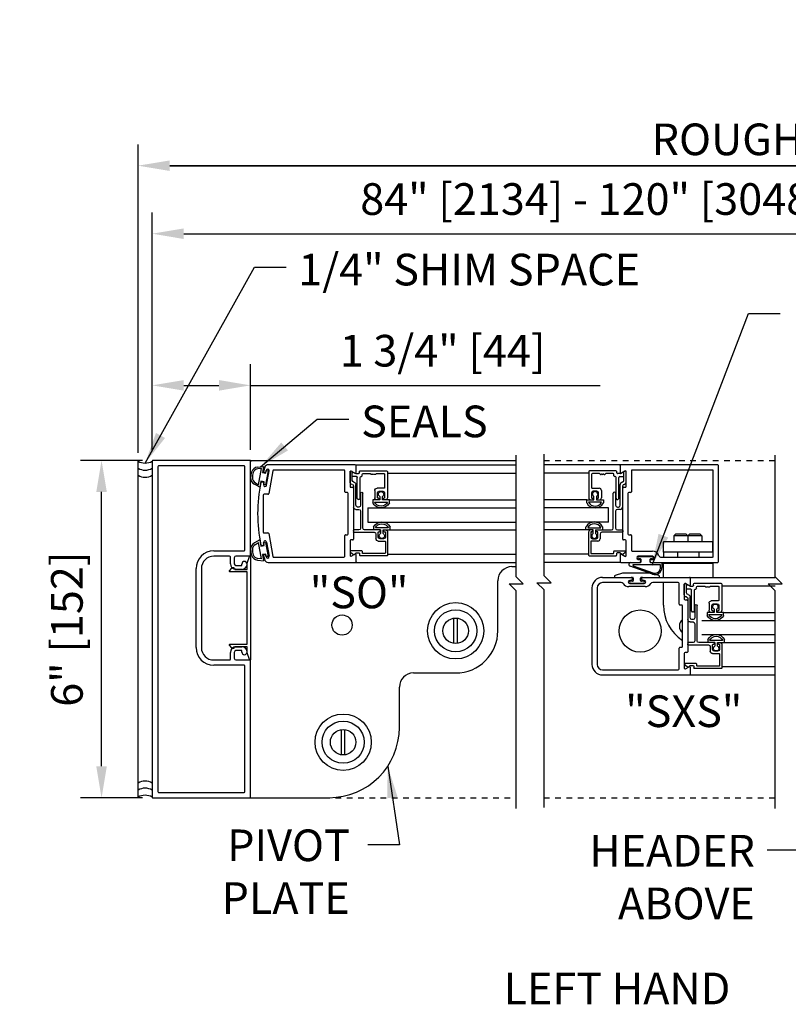
# Model space of a CAD drawing. Extents: x 825 to 1936, y 1641 to 2084.
# Drawn here: x 1067 to 1081, y 1771 to 1789 of the extents above; entities that cross this region are included whole.
import ezdxf

# ---------------------------------------------------------------- set-up
doc = ezdxf.new("R2010")
doc.units = 0
doc.header["$LTSCALE"] = 0.75
doc.header["$MEASUREMENT"] = 0
doc.header["$PDMODE"] = 2
doc.header["$PDSIZE"] = -2
doc.linetypes.add('HIDDEN2', pattern=[0.1875, 0.125, -0.0625])
doc.layers.get('0').update_dxf_attribs({"linetype": 'CONTINUOUS'})
doc.layers.get('DEFPOINTS').update_dxf_attribs({"linetype": 'CONTINUOUS'})
for name, color, linetype in [('G-DETL-DIMS', 31, 'CONTINUOUS'), ('G-DETL-FINE', 32, 'CONTINUOUS'), ('G-DETL-HIDN', 32, 'HIDDEN2'), ('G-DETL-TEXT', 31, 'CONTINUOUS'), ('G-DETL-TITL', 30, 'CONTINUOUS')]:
    doc.layers.add(name, color=color, linetype=linetype)
doc.styles.get("Standard").update_dxf_attribs({"font": 'romans.shx'})
doc.dimstyles.new('DIM6', dxfattribs={"dimscale": 6, "dimtxt": 0.09375, "dimasz": 0.09375, "dimexe": 0.0625, "dimexo": 0.03125, "dimgap": 0.03125, "dimtad": 1, "dimdec": 3, "dimzin": 4, "dimdsep": 46, "dimlunit": 5, "dimtxsty": 'Standard', "dimcen": -0.0625, "dimadec": 0, "dimazin": 0, "dimtfac": 1, "dimtdec": 3, "dimtofl": 0, "dimtmove": 0, "dimatfit": 3, "dimfxl": 0.06, "dimfrac": 2, "dimtolj": 1, "dimtzin": 4, "dimarcsym": 0})
doc.dimstyles.new('DIM6$7', dxfattribs={"dimscale": 6, "dimtxt": 0.09375, "dimasz": 0.09375, "dimexe": 0.0625, "dimexo": 0.03125, "dimgap": 0.03125, "dimtad": 0, "dimdec": 3, "dimzin": 4, "dimdsep": 46, "dimlunit": 5, "dimtxsty": 'Standard', "dimcen": -0.0625, "dimadec": 0, "dimazin": 0, "dimtfac": 1, "dimtdec": 3, "dimtofl": 0, "dimtmove": 0, "dimatfit": 3, "dimfxl": 0.06, "dimfrac": 2, "dimtolj": 1, "dimtzin": 4, "dimarcsym": 0})

# ---------------------------------------------------------------- blocks, each defined once
blk = doc.blocks.new('GLSTOP-HS')
for p, q in [((-0.568, -0.121), (-0.568, -0.584)), ((-0.083, -0.106), (-0.553, -0.106)), ((-0.517, -0.172), (-0.517, -0.402)), ((-0.374, -0.157), (-0.502, -0.157)), ((-0.134, -0.157), (-0.262, -0.157)), ((-0.119, -0.193), (-0.119, -0.172)), ((-0.068, -0.142), (-0.068, -0.121)), ((-0.01, -0.157), (-0.053, -0.157)), ((0.033, -0.135), (-0.003, -0.155)), ((0.057, -0.276), (0.057, -0.127)), ((0.062, -0.118), (0.075, -0.11)), ((0.098, -0.307), (0.098, -0.123)), ((-0.097, -0.208), (-0.104, -0.208)), ((-0.082, -0.593), (-0.082, -0.223)), ((-0.031, -0.593), (-0.031, -0.223)), ((-0.016, -0.208), (0.042, -0.208)), ((-0.006, -0.72), (-0.006, -0.348)), ((-0.517, -0.5), (-0.517, -0.579)), ((-0.502, -0.417), (-0.382, -0.417)), ((-0.423, -0.469), (-0.486, -0.469)), ((-0.392, -0.579), (-0.392, -0.5)), ((-0.341, -0.458), (-0.341, -0.584)), ((-0.13, -1.127), (-0.13, -0.505)), ((-0.089, -0.505), (-0.089, -0.72)), ((0.035, -0.378), (0.035, -0.751)), ((-0.601, -0.625), (-0.477, -0.625)), ((-0.601, -0.678), (-0.601, -0.625)), ((-0.339, -0.662), (-0.569, -0.662)), ((-0.477, -0.625), (-0.477, -0.562)), ((-0.431, -0.562), (-0.431, -0.625)), ((-0.431, -0.625), (-0.307, -0.625)), ((-0.307, -0.625), (-0.307, -0.678)), ((-0.078, -0.603), (-0.064, -0.617)), ((-0.049, -0.617), (-0.035, -0.603)), ((-0.089, -0.823), (-0.089, -1.127)), ((-0.058, -0.751), (-0.037, -0.751)), ((-0.006, -0.792), (-0.058, -0.792)), ((-0.616, -1.158), (-0.616, -1.105)), ((-0.491, -1.158), (-0.616, -1.158)), ((-0.583, -1.121), (-0.353, -1.121)), ((-0.571, -1.199), (-0.571, -1.607)), ((-0.53, -1.199), (-0.53, -1.283)), ((-0.509, -1.189), (-0.52, -1.189)), ((-0.499, -1.168), (-0.499, -1.179)), ((-0.491, -1.221), (-0.491, -1.158)), ((-0.445, -1.158), (-0.161, -1.158)), ((-0.445, -1.158), (-0.445, -1.221)), ((-0.436, -1.179), (-0.436, -1.168)), ((-0.415, -1.189), (-0.426, -1.189)), ((-0.405, -1.283), (-0.405, -1.199)), ((0.027, -1.199), (-0.333, -1.199)), ((-0.321, -1.105), (-0.321, -1.158)), ((-0.058, -1.158), (0.027, -1.158)), ((0.037, -1.168), (0.037, -1.189)), ((-0.53, -1.365), (-0.53, -1.566)), ((-0.405, -1.355), (-0.52, -1.355)), ((-0.499, -1.314), (-0.436, -1.314)), ((-0.364, -1.23), (-0.364, -1.314)), ((-0.122, -1.566), (-0.122, -1.541)), ((-0.112, -1.531), (0.083, -1.531)), ((-0.014, -1.566), (-0.061, -1.566)), ((0.025, -1.595), (-0.008, -1.568)), ((0.083, -1.557), (0.037, -1.595)), ((-0.561, -1.617), (-0.081, -1.617)), ((-0.52, -1.576), (-0.132, -1.576)), ((-0.071, -1.576), (-0.071, -1.607))]:
    blk.add_line(p, q)
for centre, radius, start, end in [((-0.553, -0.121), 0.015, 90, 180), ((-0.502, -0.172), 0.015, 90, 180), ((-0.374, -0.172), 0.015, 30, 90), ((-0.348, -0.157), 0.015, 210, 306.8699), ((-0.333, -0.177), 0.01, 53.1301, 126.8699), ((-0.318, -0.157), 0.015, 233.1301, 306.8699), ((-0.303, -0.177), 0.01, 53.1301, 126.8699), ((-0.288, -0.157), 0.015, 233.1301, 330), ((-0.262, -0.172), 0.015, 90, 150), ((-0.134, -0.172), 0.015, 0, 90), ((-0.083, -0.121), 0.015, 0, 90), ((-0.053, -0.142), 0.015, 180, 270), ((-0.01, -0.142), 0.015, 270, 300), ((0.041, -0.149), 0.016, 0, 120), ((0.067, -0.127), 0.01, 120, 180), ((0.083, -0.123), 0.015, 0, 120), ((-0.104, -0.193), 0.015, 180, 270), ((-0.097, -0.223), 0.015, 0, 90), ((-0.016, -0.223), 0.015, 90, 180), ((0.035, -0.348), 0.041, 97.1808, 180), ((0.026, -0.276), 0.031, 277.1808, 0), ((0.066, -0.378), 0.031, 97.1808, 180), ((0.042, -0.193), 0.015, 270, 0), ((0.057, -0.307), 0.041, 277.1808, 0), ((-0.502, -0.402), 0.015, 180, 270), ((-0.486, -0.5), 0.031, 90, 180), ((-0.454, -0.522), 0.0465, 299.6449, 240.3551), ((-0.423, -0.5), 0.031, 0, 90), ((-0.382, -0.458), 0.041, 0, 90), ((-0.11, -0.505), 0.0205, 0, 180), ((-0.454, -0.599), 0.167, 207.9377, 332.0623), ((-0.454, -0.608), 0.128, 205.2281, 334.7719), ((-0.527, -0.584), 0.041, 180, 270), ((-0.502, -0.579), 0.015, 180, 271.8476), ((-0.501, -0.61), 0.015, 270, 91.8476), ((-0.408, -0.61), 0.015, 88.1524, 270), ((-0.407, -0.579), 0.015, 268.1524, 0), ((-0.382, -0.584), 0.041, 270, 0), ((-0.067, -0.593), 0.015, 180, 225), ((-0.057, -0.61), 0.01, 225, 315), ((-0.046, -0.593), 0.015, 315, 0), ((-0.058, -0.72), 0.031, 180, 270), ((-0.058, -0.823), 0.031, 90, 180), ((-0.037, -0.72), 0.031, 270, 0), ((-0.006, -0.751), 0.041, 270, 0), ((-0.468, -1.183), 0.167, 27.9377, 152.0623), ((-0.468, -1.175), 0.128, 25.2281, 154.7719), ((-0.53, -1.199), 0.041, 90, 180), ((-0.52, -1.199), 0.01, 90, 180), ((-0.468, -1.261), 0.0465, 119.6449, 60.3551), ((-0.509, -1.168), 0.01, 0, 90), ((-0.509, -1.179), 0.01, 270, 0), ((-0.426, -1.168), 0.01, 90, 180), ((-0.426, -1.179), 0.01, 180, 270), ((-0.415, -1.199), 0.01, 0, 90), ((-0.333, -1.23), 0.031, 90, 180), ((-0.161, -1.127), 0.031, 270, 0), ((-0.058, -1.127), 0.031, 180, 270), ((0.027, -1.168), 0.01, 0, 90), ((0.027, -1.189), 0.01, 270, 0), ((-0.499, -1.283), 0.031, 180, 270), ((-0.52, -1.365), 0.01, 90, 180), ((-0.436, -1.283), 0.031, 270, 0), ((-0.405, -1.314), 0.041, 270, 0), ((-0.52, -1.566), 0.01, 180, 270), ((-0.132, -1.566), 0.01, 270, 0), ((-0.112, -1.541), 0.01, 90, 180), ((-0.061, -1.576), 0.01, 90, 180), ((-0.014, -1.576), 0.01, 50, 90), ((0.083, -1.541), 0.01, 336.2549, 90), ((0.06, -1.531), 0.035, 310, 336.2549), ((-0.561, -1.607), 0.01, 180, 270), ((-0.081, -1.607), 0.01, 270, 0), ((0.031, -1.588), 0.01, 230, 310)]:
    blk.add_arc(centre, radius, start, end)
blk = doc.blocks.new('*D21')
at = {"layer": 'DEFPOINTS', "color": 0, "transparency": 16777216}
for p in [(1069.429, 1786.038), (1069.429, 1780.786), (1091.757, 1780.746)]:
    blk.add_point(p, dxfattribs=at)
at = {"layer": 'G-DETL-DIMS', "color": 0, "lineweight": -2, "transparency": 16777216}
for p, q in [((1069.429, 1780.974), (1069.429, 1786.413)), ((1091.757, 1780.933), (1091.757, 1786.413)), ((1091.194, 1786.038), (1069.992, 1786.038))]:
    blk.add_line(p, q, dxfattribs=at)
at = {"layer": 'G-DETL-DIMS', "color": 0, "transparency": 16777216}
for points in [[(1069.992, 1786.131), (1069.992, 1785.944), (1069.429, 1786.038)], [(1091.194, 1786.131), (1091.194, 1785.944), (1091.757, 1786.038)]]:
    blk.add_solid(points, dxfattribs=at)
at = {"layer": 'G-DETL-DIMS', "color": 0, "transparency": 16777216, "insert": (1081.677, 1786.506), "char_height": 0.5625, "attachment_point": 5}
blk.add_mtext('\\A1;ROUGH OPENING', dxfattribs=at)
blk = doc.blocks.new('*D22')
at = {"layer": 'DEFPOINTS', "color": 0, "transparency": 16777216}
for p in [(1068.78, 1780.801), (1069.694, 1780.801), (1069.694, 1774.801)]:
    blk.add_point(p, dxfattribs=at)
at = {"layer": 'G-DETL-DIMS', "color": 0, "lineweight": -2, "transparency": 16777216}
for p, q in [((1069.507, 1780.801), (1068.405, 1780.801)), ((1068.78, 1775.364), (1068.78, 1780.239)), ((1069.507, 1774.801), (1068.405, 1774.801))]:
    blk.add_line(p, q, dxfattribs=at)
at = {"layer": 'G-DETL-DIMS', "color": 0, "transparency": 16777216}
for points in [[(1068.686, 1780.239), (1068.874, 1780.239), (1068.78, 1780.801)], [(1068.686, 1775.364), (1068.874, 1775.364), (1068.78, 1774.801)]]:
    blk.add_solid(points, dxfattribs=at)
at = {"layer": 'G-DETL-DIMS', "color": 0, "transparency": 16777216, "insert": (1068.164, 1777.801), "char_height": 0.5625, "attachment_point": 5, "rotation": 90}
blk.add_mtext('\\A1;6" [152]', dxfattribs=at)
blk = doc.blocks.new('*D23')
at = {"layer": 'DEFPOINTS', "color": 0, "transparency": 16777216}
for p in [(1069.679, 1782.134), (1069.679, 1780.786), (1071.429, 1780.801)]:
    blk.add_point(p, dxfattribs=at)
at = {"layer": 'G-DETL-DIMS', "color": 0, "lineweight": -2, "transparency": 16777216}
for p, q in [((1069.679, 1780.974), (1069.679, 1782.509)), ((1071.429, 1780.989), (1071.429, 1782.509)), ((1070.242, 1782.134), (1070.867, 1782.134)), ((1071.429, 1782.134), (1077.641, 1782.134))]:
    blk.add_line(p, q, dxfattribs=at)
at = {"layer": 'G-DETL-DIMS', "color": 0, "transparency": 16777216}
for points in [[(1070.242, 1782.228), (1070.242, 1782.04), (1069.679, 1782.134)], [(1070.867, 1782.228), (1070.867, 1782.04), (1071.429, 1782.134)]]:
    blk.add_solid(points, dxfattribs=at)
at = {"layer": 'G-DETL-DIMS', "color": 0, "transparency": 16777216, "insert": (1074.842, 1782.75), "char_height": 0.5625, "attachment_point": 5}
blk.add_mtext('\\A1;1 3/4" [44]', dxfattribs=at)
blk = doc.blocks.new('*D20')
at = {"layer": 'DEFPOINTS', "color": 0, "transparency": 16777216}
for p in [(1091.757, 1786.038), (1069.429, 1780.746), (1091.757, 1780.786)]:
    blk.add_point(p, dxfattribs=at)
at = {"layer": 'G-DETL-DIMS', "color": 0, "lineweight": -2, "transparency": 16777216}
for p, q in [((1069.429, 1780.933), (1069.429, 1786.413)), ((1091.757, 1780.974), (1091.757, 1786.413)), ((1069.992, 1786.038), (1091.194, 1786.038))]:
    blk.add_line(p, q, dxfattribs=at)
at = {"layer": 'G-DETL-DIMS', "color": 0, "transparency": 16777216}
for points in [[(1069.992, 1786.131), (1069.992, 1785.944), (1069.429, 1786.038)], [(1091.194, 1786.131), (1091.194, 1785.944), (1091.757, 1786.038)]]:
    blk.add_solid(points, dxfattribs=at)
at = {"layer": 'G-DETL-DIMS', "color": 0, "transparency": 16777216, "insert": (1081.677, 1786.506), "char_height": 0.5625, "attachment_point": 5}
blk.add_mtext('\\A1;ROUGH OPENING', dxfattribs=at)
blk = doc.blocks.new('*D117')
at = {"layer": 'DEFPOINTS', "color": 0, "transparency": 16777216}
for p in [(1091.507, 1784.829), (1069.679, 1780.786), (1091.507, 1780.786)]:
    blk.add_point(p, dxfattribs=at)
at = {"layer": 'G-DETL-DIMS', "color": 0, "lineweight": -2, "transparency": 16777216}
for p, q in [((1069.679, 1780.974), (1069.679, 1785.204)), ((1091.507, 1780.974), (1091.507, 1785.204)), ((1070.242, 1784.829), (1090.944, 1784.829))]:
    blk.add_line(p, q, dxfattribs=at)
at = {"layer": 'G-DETL-DIMS', "color": 0, "transparency": 16777216}
for points in [[(1070.242, 1784.923), (1070.242, 1784.735), (1069.679, 1784.829)], [(1090.944, 1784.923), (1090.944, 1784.735), (1091.507, 1784.829)]]:
    blk.add_solid(points, dxfattribs=at)
at = {"layer": 'G-DETL-DIMS', "color": 0, "transparency": 16777216, "insert": (1080.593, 1785.445), "char_height": 0.5625, "attachment_point": 5}
blk.add_mtext('\\A1;84" [2134] - 120" [3048] PACKAGE WIDTH', dxfattribs=at)
blk = doc.blocks.new('SEAL-H-1')
for p, q in [((-0.256, -0.109), (-0.087, -0.109)), ((0.27, -0.154), (-0.222, -0.154)), ((-0.222, -0.154), (-0.222, -0.16)), ((-0.215, -0.169), (0.133, -0.293)), ((-0.113, -0.005), (0.117, -0.005)), ((-0.087, -0.047), (-0.113, -0.047)), ((-0.077, -0.099), (-0.077, -0.057)), ((0.081, -0.057), (0.081, -0.099)), ((0.117, -0.047), (0.091, -0.047)), ((0.091, -0.109), (0.295, -0.109)), ((0.27, -0.193), (0.27, -0.154)), ((0.295, -0.109), (0.295, -0.196)), ((0.125, -0.316), (-0.268, -0.177))]:
    blk.add_line(p, q)
for centre, radius, start, end in [((-0.257, -0.144), 0.035, 89.9608, 250.4599), ((-0.212, -0.16), 0.01, 180, 250.4599), ((-0.113, -0.026), 0.021, 90, 270), ((-0.087, -0.057), 0.01, 0, 90), ((-0.087, -0.099), 0.01, 270, 0), ((0.091, -0.057), 0.01, 90, 180), ((0.091, -0.099), 0.01, 180, 270), ((0.117, -0.026), 0.021, 270, 90), ((0.167, -0.196), 0.128, 250.4599, 0), ((0.167, -0.196), 0.103, 250.4599, 1.6682)]:
    blk.add_arc(centre, radius, start, end)
blk = doc.blocks.new('SEAL-H-2')
for p, q in [((-0.255, 0.181), (-0.389, 0.142)), ((0.238, 0.184), (-0.238, 0.184)), ((0.389, 0.142), (0.255, 0.181)), ((-0.4, 0.128), (-0.4, 0.124)), ((-0.385, 0.109), (-0.08, 0.109)), ((-0.08, 0.039), (-0.115, 0.039)), ((-0.115, 0.004), (0.115, 0.004)), ((-0.065, 0.094), (-0.065, 0.054)), ((0.065, 0.054), (0.065, 0.094)), ((0.08, 0.109), (0.385, 0.109)), ((0.115, 0.039), (0.08, 0.039)), ((0.4, 0.124), (0.4, 0.128))]:
    blk.add_line(p, q)
for centre, radius, start, end in [((-0.238, 0.121), 0.0625, 90, 106.3482), ((0.238, 0.121), 0.0625, 73.6518, 90), ((-0.385, 0.128), 0.015, 106.3482, 180), ((-0.385, 0.124), 0.015, 180, 270), ((-0.115, 0.021), 0.0175, 90, 270), ((-0.08, 0.094), 0.015, 0, 90), ((-0.08, 0.054), 0.015, 270, 0), ((0.08, 0.094), 0.015, 90, 180), ((0.08, 0.054), 0.015, 180, 270), ((0.115, 0.021), 0.0175, 270, 90), ((0.385, 0.124), 0.015, 270, 0), ((0.385, 0.128), 0.015, 0, 73.6518)]:
    blk.add_arc(centre, radius, start, end)

msp = doc.modelspace()

# ---------------------------------------------------------------- linework, layer by layer
msp.add_line((1073.2942, 1780.722), (1076.148, 1780.722))
at = {"layer": 'G-DETL-FINE'}
for p, q in [((1069.4292, 1774.8165), (1069.4292, 1780.7865)), ((1069.6792, 1780.7865), (1069.6792, 1774.8165)), ((1071.4142, 1780.8015), (1069.6942, 1780.8015)), ((1071.4292, 1780.8015), (1076.1536, 1780.8015)), ((1071.4292, 1780.8015), (1071.4292, 1780.7755)), ((1071.4292, 1779.1145), (1071.4292, 1780.7865)), ((1069.7792, 1780.6865), (1069.7792, 1774.9165)), ((1071.3142, 1780.7015), (1069.7942, 1780.7015)), ((1071.3292, 1779.2075), (1071.3292, 1780.6865)), ((1071.555, 1780.6801), (1071.6581, 1780.6913)), ((1071.6205, 1780.6569), (1071.5577, 1780.6493)), ((1071.5694, 1780.3672), (1071.6205, 1780.6569)), ((1071.6581, 1780.6913), (1071.639, 1780.5835)), ((1071.639, 1780.5835), (1071.7001, 1780.5727)), ((1071.6826, 1780.5829), (1071.6702, 1780.5851)), ((1071.7388, 1780.6136), (1071.6954, 1780.3674)), ((1071.7048, 1780.6222), (1071.7, 1780.5951)), ((1071.7001, 1780.5727), (1071.7083, 1780.619)), ((1071.7083, 1780.619), (1071.7388, 1780.6136)), ((1071.7146, 1780.3615), (1071.7589, 1780.6126)), ((1073.2892, 1780.722), (1071.7398, 1780.722)), ((1071.8226, 1780.6166), (1071.751, 1780.2104)), ((1073.0882, 1780.629), (1071.8373, 1780.629)), ((1073.1032, 1780.2445), (1073.1032, 1780.614)), ((1073.1962, 1780.5989), (1073.1962, 1780.3375)), ((1073.2817, 1780.5755), (1073.2187, 1780.6119)), ((1073.2942, 1780.722), (1076.148, 1780.722)), ((1073.3042, 1780.722), (1073.3042, 1780.712)), ((1073.3042, 1780.5885), (1073.3042, 1780.707)), ((1073.8622, 1780.5735), (1076.148, 1780.5735)), ((1078.0063, 1780.722), (1076.6452, 1780.722)), ((1078.0063, 1780.722), (1076.6452, 1780.722)), ((1077.4383, 1780.5735), (1076.6452, 1780.5735)), ((1077.9963, 1780.712), (1077.9963, 1780.722)), ((1077.9963, 1780.707), (1077.9963, 1780.5885)), ((1079.7313, 1780.722), (1078.0113, 1780.722)), ((1078.0818, 1780.6119), (1078.0188, 1780.5755)), ((1078.1043, 1780.3375), (1078.1043, 1780.5989)), ((1078.1973, 1780.614), (1078.1973, 1780.2445)), ((1079.6383, 1780.629), (1078.2123, 1780.629)), ((1079.6533, 1779.095), (1079.6533, 1780.614)), ((1079.7463, 1779.002), (1079.7463, 1780.707)), ((1071.5929, 1780.322), (1071.5014, 1780.3763)), ((1071.5145, 1780.4044), (1071.5694, 1780.3672)), ((1071.612, 1780.4299), (1071.5929, 1780.322)), ((1071.673, 1780.4191), (1071.612, 1780.4299)), ((1071.6279, 1780.42), (1071.6531, 1780.4155)), ((1071.6653, 1780.3981), (1071.6605, 1780.3711)), ((1071.6649, 1780.3728), (1071.673, 1780.4191)), ((1071.6954, 1780.3674), (1071.6649, 1780.3728)), ((1073.1492, 1780.2295), (1073.1182, 1780.2295)), ((1073.1642, 1779.4945), (1073.1642, 1780.2145)), ((1073.2112, 1780.3225), (1073.2422, 1780.3225)), ((1073.2572, 1780.3075), (1073.2572, 1779.4015)), ((1078.0433, 1779.4015), (1078.0433, 1780.3075)), ((1078.0583, 1780.3225), (1078.0893, 1780.3225)), ((1078.1363, 1780.2145), (1078.1363, 1779.4945)), ((1078.1823, 1780.2295), (1078.1513, 1780.2295)), ((1071.6542, 1780.183), (1071.6542, 1779.526)), ((1071.7362, 1780.198), (1071.6692, 1780.198)), ((1073.8957, 1780.0968), (1076.148, 1780.0968)), ((1077.4048, 1780.0968), (1076.6452, 1780.0968)), ((1073.5105, 1779.9556), (1076.148, 1779.9556)), ((1073.5105, 1779.9556), (1073.5105, 1779.7056)), ((1077.79, 1779.9556), (1076.6452, 1779.9556)), ((1077.79, 1779.7056), (1077.79, 1779.9556)), ((1073.5105, 1779.7056), (1076.148, 1779.7056)), ((1077.79, 1779.7056), (1076.6452, 1779.7056)), ((1071.6692, 1779.511), (1071.7362, 1779.511)), ((1073.9097, 1779.5643), (1076.148, 1779.5643)), ((1077.3908, 1779.5643), (1076.6452, 1779.5643)), ((1071.5929, 1779.3869), (1071.5014, 1779.3326)), ((1071.5145, 1779.3045), (1071.5694, 1779.3417)), ((1071.6205, 1779.052), (1071.5694, 1779.3417)), ((1071.5929, 1779.3869), (1071.612, 1779.2791)), ((1071.6653, 1779.3108), (1071.6605, 1779.3379)), ((1071.6649, 1779.3361), (1071.6954, 1779.3415)), ((1071.673, 1779.2898), (1071.6649, 1779.3361)), ((1071.6954, 1779.3415), (1071.7388, 1779.0953)), ((1071.7146, 1779.3474), (1071.7589, 1779.0963)), ((1071.751, 1779.4986), (1071.8226, 1779.0924)), ((1073.1032, 1779.095), (1073.1032, 1779.4645)), ((1073.1182, 1779.4795), (1073.1492, 1779.4795)), ((1073.1962, 1779.3715), (1073.1962, 1779.1101)), ((1073.2422, 1779.3865), (1073.2112, 1779.3865)), ((1078.0893, 1779.3865), (1078.0583, 1779.3865)), ((1078.1043, 1779.1101), (1078.1043, 1779.3715)), ((1078.1513, 1779.4795), (1078.1823, 1779.4795)), ((1078.1973, 1779.4645), (1078.1973, 1779.204)), ((1079.6463, 1779.354), (1078.7663, 1779.354)), ((1078.7663, 1779.167), (1078.7663, 1779.354)), ((1078.9813, 1779.487), (1078.9513, 1779.457)), ((1079.4513, 1779.457), (1078.9513, 1779.457)), ((1078.9513, 1779.457), (1078.9513, 1779.354)), ((1079.1713, 1779.487), (1078.9813, 1779.487)), ((1079.1713, 1779.487), (1079.2013, 1779.457)), ((1079.2313, 1779.487), (1079.2013, 1779.457)), ((1079.2013, 1779.457), (1079.2013, 1779.354)), ((1079.4213, 1779.487), (1079.2313, 1779.487)), ((1079.4213, 1779.487), (1079.4513, 1779.457)), ((1079.4513, 1779.457), (1079.4513, 1779.354)), ((1079.6463, 1779.167), (1079.6463, 1779.354)), ((1070.7762, 1779.1925), (1071.3142, 1779.1925)), ((1071.612, 1779.2791), (1071.673, 1779.2898)), ((1071.6279, 1779.289), (1071.6531, 1779.2934)), ((1078.2123, 1779.189), (1078.5738, 1779.189)), ((1079.6463, 1779.167), (1078.7663, 1779.167)), ((1078.7663, 1779.167), (1078.7663, 1779.08)), ((1079.3963, 1779.167), (1079.0163, 1779.167)), ((1079.0163, 1779.167), (1079.0163, 1779.08)), ((1079.3963, 1779.167), (1079.3963, 1779.08)), ((1079.6463, 1779.167), (1079.6463, 1779.0823)), ((1071.0542, 1779.0995), (1070.7762, 1779.0995)), ((1071.0692, 1778.9645), (1071.0692, 1779.0845)), ((1071.1372, 1779.0675), (1071.1372, 1778.9645)), ((1071.4142, 1779.0995), (1071.1692, 1779.0995)), ((1071.555, 1779.0288), (1071.6581, 1779.0176)), ((1071.6205, 1779.052), (1071.5577, 1779.0597)), ((1071.7001, 1779.1362), (1071.639, 1779.1254)), ((1071.639, 1779.1254), (1071.6581, 1779.0176)), ((1071.6826, 1779.126), (1071.6702, 1779.1238)), ((1071.7048, 1779.0868), (1071.7, 1779.1139)), ((1071.7083, 1779.0899), (1071.7001, 1779.1362)), ((1071.7388, 1779.0953), (1071.7083, 1779.0899)), ((1071.7398, 1778.987), (1073.2892, 1778.987)), ((1071.8373, 1779.08), (1073.0882, 1779.08)), ((1073.2187, 1779.0971), (1073.2817, 1779.1335)), ((1073.2942, 1778.987), (1076.148, 1778.987)), ((1073.2942, 1778.987), (1076.148, 1778.987)), ((1073.3042, 1779.002), (1073.3042, 1779.1205)), ((1073.3042, 1778.997), (1073.3042, 1778.987)), ((1073.8652, 1779.1355), (1076.148, 1779.1355)), ((1077.4353, 1779.1355), (1076.6452, 1779.1355)), ((1078.0063, 1778.987), (1076.6452, 1778.987)), ((1078.0063, 1778.987), (1076.6452, 1778.987)), ((1077.9963, 1779.1205), (1077.9963, 1779.002)), ((1077.9963, 1778.987), (1077.9963, 1778.997)), ((1078.0113, 1778.987), (1078.3463, 1778.987)), ((1078.0188, 1779.1335), (1078.0818, 1779.0971)), ((1078.5738, 1779.096), (1078.3188, 1779.096)), ((1078.3188, 1779.041), (1078.3463, 1779.041)), ((1078.3613, 1779.026), (1078.3613, 1779.002)), ((1078.5313, 1779.002), (1078.5313, 1779.026)), ((1078.5463, 1779.041), (1078.5738, 1779.041)), ((1078.5463, 1778.987), (1079.7313, 1778.987)), ((1078.7272, 1779.08), (1079.6383, 1779.08)), ((1078.7663, 1778.722), (1078.7663, 1778.987)), ((1078.7663, 1778.977), (1079.6463, 1778.977)), ((1079.6463, 1778.987), (1079.6463, 1778.7219)), ((1070.4612, 1777.4755), (1070.4612, 1778.8775)), ((1070.5542, 1778.8775), (1070.5542, 1777.4755)), ((1071.1692, 1778.9325), (1071.2732, 1778.9325)), ((1071.2732, 1778.8645), (1071.1692, 1778.8645)), ((1071.2732, 1778.9325), (1071.2732, 1778.9585)), ((1076.0742, 1778.9124), (1076.148, 1778.9124)), ((1075.8242, 1777.7724), (1075.8242, 1778.6624)), ((1078.0159, 1778.6289), (1077.6823, 1778.6289)), ((1077.6843, 1778.7219), (1078.1963, 1778.7219)), ((1078.1963, 1778.6679), (1078.1688, 1778.6679)), ((1078.2113, 1778.7069), (1078.2113, 1778.6829)), ((1078.3813, 1778.6829), (1078.3813, 1778.7069)), ((1078.3963, 1778.7219), (1079.2313, 1778.7219)), ((1078.4238, 1778.6679), (1078.3963, 1778.6679)), ((1079.0303, 1778.6289), (1078.5767, 1778.6289)), ((1078.7663, 1778.229), (1078.7663, 1778.6289)), ((1079.2363, 1778.7219), (1080.7554, 1778.7219)), ((1079.2363, 1778.7219), (1080.7554, 1778.7219)), ((1079.2463, 1778.7219), (1079.2463, 1778.7119)), ((1079.2463, 1778.5884), (1079.2463, 1778.7069)), ((1077.4963, 1778.5339), (1077.4963, 1777.1749)), ((1077.5893, 1778.5359), (1077.5893, 1777.1729)), ((1078.4408, 1778.5589), (1078.1518, 1778.5589)), ((1078.1688, 1778.6129), (1078.4238, 1778.6129)), ((1079.0453, 1778.2444), (1079.0453, 1778.6139)), ((1079.1383, 1778.5988), (1079.1383, 1778.3374)), ((1079.2238, 1778.5755), (1079.1608, 1778.6118)), ((1079.8043, 1778.5734), (1080.7554, 1778.5734)), ((1079.1533, 1778.3224), (1079.1843, 1778.3224)), ((1079.1993, 1778.3074), (1079.1993, 1777.4014)), ((1079.0913, 1778.2294), (1079.0603, 1778.2294)), ((1079.1063, 1777.4944), (1079.1063, 1778.2144)), ((1075.0442, 1777.5479), (1075.0442, 1777.9969)), ((1075.1042, 1777.5479), (1075.1042, 1777.9969)), ((1079.4525, 1777.9555), (1080.7554, 1777.9555)), ((1079.8378, 1778.0968), (1080.7554, 1778.0968)), ((1079.4525, 1777.7055), (1080.7554, 1777.7055)), ((1071.1692, 1777.4885), (1071.2732, 1777.4885)), ((1071.2732, 1777.4205), (1071.1692, 1777.4205)), ((1071.2732, 1777.3945), (1071.2732, 1777.4205)), ((1079.0453, 1777.0949), (1079.0453, 1777.4644)), ((1079.0603, 1777.4794), (1079.0913, 1777.4794)), ((1079.8518, 1777.5643), (1080.7554, 1777.5643)), ((1070.7762, 1777.2535), (1071.0542, 1777.2535)), ((1071.0692, 1777.2685), (1071.0692, 1777.3885)), ((1071.1372, 1777.3885), (1071.1372, 1777.2855)), ((1071.1692, 1777.2535), (1071.4142, 1777.2535)), ((1071.4292, 1774.8165), (1071.4292, 1777.2385)), ((1079.1383, 1777.3714), (1079.1383, 1777.1101)), ((1079.1843, 1777.3864), (1079.1533, 1777.3864)), ((1071.3142, 1777.1605), (1070.7762, 1777.1605)), ((1071.3292, 1774.9165), (1071.3292, 1777.1455)), ((1077.6823, 1777.0799), (1079.0303, 1777.0799)), ((1079.1608, 1777.0971), (1079.2238, 1777.1334)), ((1079.2463, 1777.0019), (1079.2463, 1777.1204)), ((1079.8073, 1777.1354), (1080.7554, 1777.1354)), ((1074.3242, 1777.0224), (1075.0742, 1777.0224)), ((1077.6843, 1776.9869), (1079.2313, 1776.9869)), ((1079.2363, 1776.9869), (1080.7554, 1776.9869)), ((1079.2363, 1776.9869), (1080.7554, 1776.9869)), ((1079.2463, 1776.9969), (1079.2463, 1776.9869)), ((1074.0742, 1776.0564), (1074.0742, 1776.7724)), ((1073.0442, 1775.5679), (1073.0442, 1776.0169)), ((1073.1042, 1775.5679), (1073.1042, 1776.0169)), ((1069.6942, 1774.8015), (1071.4142, 1774.8015)), ((1069.7942, 1774.9015), (1071.3142, 1774.9015)), ((1071.4292, 1774.8064), (1072.8242, 1774.8064))]:
    msp.add_line(p, q, dxfattribs=at)
msp.add_lwpolyline([(1071.1472, 1778.8645), (1071.3672, 1778.8645), (1071.3672, 1778.9735), (1071.4098, 1779.0919, -0.8406886), (1071.4292, 1779.0885), (1071.4292, 1777.2645, -0.8406874), (1071.4098, 1777.2611), (1071.3672, 1777.3795), (1071.3672, 1777.4885), (1071.1472, 1777.4885), (1071.1472, 1777.4855, -0.7182304), (1071.0933, 1777.4673), (1071.0553, 1777.5174, -0.620339), (1071.0632, 1777.5335), (1071.3672, 1777.5335), (1071.3672, 1778.8195), (1071.0632, 1778.8195, -0.620339), (1071.0553, 1778.8355), (1071.0933, 1778.8856, -0.7182304), (1071.1472, 1778.8674)], format="xyb", close=True, dxfattribs=at)
for centre, radius in [((1075.0742, 1777.7724), 0.5), ((1075.0742, 1777.7724), 0.375), ((1078.3543, 1777.7674), 0.375), ((1073.0542, 1777.875), 0.18), ((1075.0742, 1777.7724), 0.2266), ((1073.0742, 1775.7924), 0.5), ((1073.0742, 1775.7924), 0.375), ((1073.0742, 1775.7924), 0.2266)]:
    msp.add_circle(centre, radius, dxfattribs=at)
for centre, radius, start, end in [((1069.5542, 1781.0001), 0.2475, 239.6693, 300.3307), ((1069.6942, 1780.7865), 0.015, 90, 180), ((1071.4142, 1780.7865), 0.015, 0, 90), ((1069.5542, 1780.8751), 0.2475, 239.6693, 300.3307), ((1069.7942, 1780.6865), 0.015, 90, 180), ((1071.3142, 1780.6865), 0.015, 0, 90), ((1071.804, 1780.4796), 0.375, 162.29743, 177.70257), ((1071.5658, 1780.5556), 0.125, 95, 162.29743), ((1071.804, 1780.4796), 0.344, 162.29743, 177.70257), ((1071.5658, 1780.5556), 0.094, 95, 162.29743), ((1071.6728, 1780.5999), 0.015, 164.18396, 260), ((1074.3042, 1779.8545), 2.75, 162.56251, 164.18396), ((1071.7398, 1780.66), 0.062, 90, 162.56251), ((1071.6852, 1780.5977), 0.015, 260, 350), ((1071.7318, 1780.6174), 0.0275, 350, 170), ((1071.8373, 1780.614), 0.015, 90, 170), ((1073.0882, 1780.614), 0.015, 0, 90), ((1073.2112, 1780.5989), 0.015, 60, 180), ((1073.2892, 1780.5885), 0.015, 240, 0), ((1073.2892, 1780.707), 0.015, 0, 90), ((1078.0113, 1780.707), 0.015, 90, 180), ((1078.0113, 1780.5885), 0.015, 180, 300), ((1078.0893, 1780.5989), 0.015, 0, 120), ((1078.2123, 1780.614), 0.015, 90, 180), ((1079.6383, 1780.614), 0.015, 0, 90), ((1079.7313, 1780.707), 0.015, 0, 90), ((1069.5542, 1780.7501), 0.2475, 239.6693, 300.3307), ((1071.5542, 1780.4896), 0.125, 177.70257, 245), ((1071.5542, 1780.4896), 0.094, 177.70257, 245), ((1074.3042, 1779.8545), 2.75, 168.38355, 191.61645), ((1071.6252, 1780.4052), 0.015, 80, 168.38355), ((1071.6505, 1780.4007), 0.015, 350, 80), ((1071.6876, 1780.3663), 0.0275, 170, 350), ((1071.7362, 1780.213), 0.015, 270, 350), ((1073.1182, 1780.2445), 0.015, 180, 270), ((1073.1492, 1780.2145), 0.015, 0, 90), ((1073.2112, 1780.3375), 0.015, 180, 270), ((1073.2422, 1780.3075), 0.015, 0, 90), ((1078.0583, 1780.3075), 0.015, 90, 180), ((1078.0893, 1780.3375), 0.015, 270, 0), ((1078.1513, 1780.2145), 0.015, 90, 180), ((1078.1823, 1780.2445), 0.015, 270, 0), ((1071.6692, 1780.183), 0.015, 90, 180), ((1071.6692, 1779.526), 0.015, 180, 270), ((1071.7362, 1779.496), 0.015, 10, 90), ((1071.5542, 1779.2193), 0.125, 115, 182.29743), ((1071.6876, 1779.3427), 0.0275, 10, 190), ((1073.1182, 1779.4645), 0.015, 90, 180), ((1073.1492, 1779.4945), 0.015, 270, 0), ((1073.2112, 1779.3715), 0.015, 90, 180), ((1073.2422, 1779.4015), 0.015, 270, 0), ((1078.0583, 1779.4015), 0.015, 180, 270), ((1078.0893, 1779.3715), 0.015, 0, 90), ((1078.1513, 1779.4945), 0.015, 180, 270), ((1078.1823, 1779.4645), 0.015, 0, 90), ((1070.7762, 1778.8775), 0.315, 90, 180), ((1071.3142, 1779.2075), 0.015, 270, 0), ((1071.804, 1779.2293), 0.375, 182.29743, 197.70257), ((1071.5542, 1779.2193), 0.094, 115, 182.29743), ((1071.804, 1779.2293), 0.344, 182.29743, 197.70257), ((1071.6252, 1779.3038), 0.015, 191.61645, 280), ((1071.6505, 1779.3082), 0.015, 280, 10), ((1078.2123, 1779.204), 0.015, 180, 270), ((1078.5738, 1779.0685), 0.1205, 19.22209, 90), ((1070.7762, 1778.8775), 0.222, 90, 180), ((1071.0542, 1779.0845), 0.015, 0, 90), ((1071.1692, 1779.0675), 0.032, 90, 180), ((1071.3202, 1778.9585), 0.047, 0, 180), ((1071.4142, 1779.1145), 0.015, 270, 0), ((1071.5658, 1779.1533), 0.125, 197.70257, 265), ((1071.5658, 1779.1533), 0.094, 197.70257, 265), ((1071.6728, 1779.1091), 0.015, 100, 195.81604), ((1074.3042, 1779.8545), 2.75, 195.81604, 197.43749), ((1071.7398, 1779.049), 0.062, 197.43749, 270), ((1071.6852, 1779.1112), 0.015, 10, 100), ((1071.7318, 1779.0915), 0.0275, 190, 10), ((1071.8373, 1779.095), 0.015, 190, 270), ((1073.0882, 1779.095), 0.015, 270, 0), ((1073.2112, 1779.1101), 0.015, 180, 300), ((1073.2892, 1779.1205), 0.015, 0, 120), ((1073.2892, 1779.002), 0.015, 270, 0), ((1078.0113, 1779.1205), 0.015, 60, 180), ((1078.0113, 1779.002), 0.015, 180, 270), ((1078.0893, 1779.1101), 0.015, 240, 0), ((1078.3188, 1779.0685), 0.0275, 90, 270), ((1078.3463, 1779.026), 0.015, 0, 90), ((1078.3463, 1779.002), 0.015, 270, 0), ((1078.5463, 1779.026), 0.015, 90, 180), ((1078.5463, 1779.002), 0.015, 180, 270), ((1078.5738, 1779.0685), 0.0275, 270, 90), ((1078.7272, 1779.122), 0.042, 199.22209, 270), ((1079.6383, 1779.095), 0.015, 270, 0), ((1079.7313, 1779.002), 0.015, 270, 0), ((1071.1692, 1778.9645), 0.1, 180, 270), ((1071.1692, 1778.9645), 0.032, 180, 270), ((1071.2732, 1778.9585), 0.094, 270, 0), ((1076.0742, 1778.6624), 0.25, 90, 180), ((1077.6843, 1778.5339), 0.188, 90, 180), ((1077.6823, 1778.5359), 0.093, 90, 180), ((1078.0159, 1778.5869), 0.042, 35.50953, 90), ((1078.1688, 1778.6404), 0.0275, 90, 270), ((1078.1963, 1778.7069), 0.015, 0, 90), ((1078.1963, 1778.6829), 0.015, 270, 0), ((1078.3963, 1778.7069), 0.015, 90, 180), ((1078.3963, 1778.6829), 0.015, 180, 270), ((1078.4238, 1778.6404), 0.0275, 270, 90), ((1078.5767, 1778.5869), 0.042, 90, 144.49047), ((1079.0303, 1778.6139), 0.015, 0, 90), ((1079.2313, 1778.7069), 0.015, 359.99906, 89.99906), ((1078.1518, 1778.6839), 0.125, 215.50953, 270), ((1078.4408, 1778.6839), 0.125, 270, 324.49047), ((1079.1533, 1778.5988), 0.015, 59.99906, 179.99906), ((1079.2313, 1778.5884), 0.015, 239.99906, 359.99906), ((1079.1533, 1778.3374), 0.015, 179.99906, 269.99906), ((1079.1843, 1778.3074), 0.015, 359.99906, 89.99906), ((1079.5163, 1778.229), 0.75, 180, 236.85905), ((1079.0603, 1778.2444), 0.015, 180, 270), ((1079.0913, 1778.2144), 0.015, 0, 90), ((1079.2063, 1777.854), 0.156, 129.88589, 230.11221), ((1075.0742, 1777.7724), 0.75, 270, 0), ((1070.7762, 1777.4755), 0.315, 180, 270), ((1070.7762, 1777.4755), 0.222, 180, 270), ((1071.1692, 1777.3885), 0.1, 90, 180), ((1071.1692, 1777.3885), 0.032, 90, 180), ((1071.2732, 1777.3945), 0.094, 0, 90), ((1079.0603, 1777.4644), 0.015, 90, 180), ((1079.0913, 1777.4944), 0.015, 270, 0), ((1079.1843, 1777.4014), 0.015, 269.99906, 359.99906), ((1071.0542, 1777.2685), 0.015, 270, 0), ((1071.1692, 1777.2855), 0.032, 180, 270), ((1071.3202, 1777.3945), 0.047, 180, 0), ((1071.4142, 1777.2385), 0.015, 0, 90), ((1079.1533, 1777.3714), 0.015, 89.99906, 179.99906), ((1071.3142, 1777.1455), 0.015, 0, 90), ((1077.6843, 1777.1749), 0.188, 180, 270), ((1077.6823, 1777.1729), 0.093, 180, 270), ((1079.0303, 1777.0949), 0.015, 270, 0), ((1079.1533, 1777.1101), 0.015, 179.99906, 299.99906), ((1079.2313, 1777.1204), 0.015, 359.99906, 119.99906), ((1074.3242, 1776.7724), 0.25, 90, 180), ((1079.2313, 1777.0019), 0.015, 269.99906, 359.99906), ((1072.8242, 1776.0564), 1.25, 270, 0), ((1069.5542, 1774.8528), 0.2475, 59.6693, 120.3307), ((1069.5542, 1774.7278), 0.2475, 59.6693, 120.3307), ((1069.5542, 1774.6028), 0.2475, 59.6693, 120.33058), ((1069.6942, 1774.8165), 0.015, 180, 270), ((1069.7942, 1774.9165), 0.015, 180, 270), ((1071.3142, 1774.9165), 0.015, 270, 0), ((1071.4142, 1774.8165), 0.015, 270, 0)]:
    msp.add_arc(centre, radius, start, end, dxfattribs=at)
at = {"layer": 'G-DETL-HIDN'}
for p, q in [((1071.4142, 1780.8015), (1076.1536, 1780.8015)), ((1076.6445, 1780.8015), (1080.7547, 1780.8015)), ((1069.7405, 1774.8015), (1076.1536, 1774.8015)), ((1076.6445, 1774.8015), (1080.7547, 1774.8015))]:
    msp.add_line(p, q, dxfattribs=at)
at = {"layer": 'G-DETL-TEXT'}
for p, q in [((1076.6445, 1778.7513), (1076.6445, 1780.9104)), ((1076.148, 1778.7322), (1076.148, 1780.8914)), ((1080.7547, 1778.7322), (1080.7547, 1780.8914)), ((1076.273, 1778.6072), (1076.148, 1778.7322)), ((1076.6445, 1778.5013), (1076.5195, 1778.6263)), ((1076.5195, 1778.6263), (1076.7695, 1778.6263)), ((1076.7695, 1778.6263), (1076.6445, 1778.7513)), ((1080.8797, 1778.6072), (1080.7547, 1778.7322)), ((1076.023, 1778.6072), (1076.273, 1778.6072)), ((1076.148, 1778.4822), (1076.023, 1778.6072)), ((1076.148, 1774.6117), (1076.148, 1778.4822)), ((1076.6445, 1774.6307), (1076.6445, 1778.5013)), ((1080.6297, 1778.6072), (1080.8797, 1778.6072)), ((1080.7547, 1778.4822), (1080.6297, 1778.6072)), ((1080.7547, 1774.6117), (1080.7547, 1778.4822))]:
    msp.add_line(p, q, dxfattribs=at)

# ---------------------------------------------------------------- block references
at = {"layer": 'G-DETL-FINE', "xscale": -1}
for p in [(1073.2942, 1780.722), (1079.2363, 1778.7219)]:
    msp.add_blockref('GLSTOP-HS', p, dxfattribs=at)
at = {"layer": 'G-DETL-FINE'}
for name, p in [('GLSTOP-HS', (1078.0063, 1780.722)), ('SEAL-H-1', (1078.4463, 1779.096)), ('SEAL-H-2', (1078.2963, 1778.6129))]:
    msp.add_blockref(name, p, dxfattribs=at)

# ---------------------------------------------------------------- texts
at = {"layer": 'G-DETL-DIMS'}
for s, p in [('"SO"', (1072.4811, 1778.1731)), ('"SXS"', (1078.0873, 1776.0622))]:
    msp.add_text(s, height=0.5625, dxfattribs=at).set_placement(p)
at = {"layer": 'G-DETL-DIMS', "char_height": 0.5625}
for s, insert, width, attachment_point in [('\\A1;1/4" SHIM SPACE', (1072.2768, 1784.4728), 8.734382, 1), ('\\A1;SEALS', (1073.3932, 1781.7746), 2.685471, 1), ('\\A1;PIVOT\\PPLATE', (1073.1934, 1774.2414), 7.599218, 3), ('\\A1;HEADER\\PABOVE', (1080.3923, 1774.145), 7.599218, 3)]:
    msp.add_mtext(s, dxfattribs=dict(at, insert=insert, width=width, attachment_point=attachment_point))
at = {"layer": 'G-DETL-TITL'}
msp.add_text('%%U LEFT HAND ', height=0.5625, dxfattribs=at).set_placement((1075.7532, 1771.1347))

# ---------------------------------------------------------------- dimensions: what is measured, and where the dimension line sits
at = {"layer": 'G-DETL-DIMS'}
dim = msp.add_linear_dim(base=(1091.5066, 1784.8289), p1=(1069.6792, 1780.7865), p2=(1091.5066, 1780.7865), text='84" [2134] - 120" [3048] PACKAGE WIDTH', dimstyle='DIM6', override={"dimpost": '"'}, dxfattribs=at)
dim.commit()
dim.dimension.update_dxf_attribs({"geometry": '*D117', "text_midpoint": (1080.5929, 1784.8289), "dimtype": 160})
for base, p1, p2, angle, picture in [((1069.4292, 1786.0376), (1091.7566, 1780.7457), (1069.4292, 1780.7865), 0, '*D21'), ((1091.7566, 1786.0376), (1069.4292, 1780.7457), (1091.7566, 1780.7865), 180, '*D20')]:
    dim = msp.add_linear_dim(base=base, p1=p1, p2=p2, angle=angle, text='ROUGH OPENING', dimstyle='DIM6', override={"dimpost": '"'}, dxfattribs=at)
    dim.commit()
    dim.dimension.update_dxf_attribs({"geometry": picture, "text_midpoint": (1081.6768, 1786.0376), "dimtype": 160})
for base, p1, p2, angle, picture, middle in [((1069.6792, 1782.1339), (1071.4292, 1780.8015), (1069.6792, 1780.7865), 0, '*D23', (1074.8416, 1782.1339)), ((1068.78, 1780.8015), (1069.6942, 1774.8015), (1069.6942, 1780.8015), 90, '*D22', (1068.78, 1777.8015))]:
    dim = msp.add_linear_dim(base=base, p1=p1, p2=p2, angle=angle, dimstyle='DIM6', override={"dimpost": '"'}, dxfattribs=at)
    dim.commit()
    dim.dimension.update_dxf_attribs({"geometry": picture, "text_midpoint": middle, "dimtype": 160})

# ---------------------------------------------------------------- leaders
at = {"layer": 'G-DETL-DIMS', "annotation_type": 0, "has_hookline": 1}
for points, hookline_direction, text_width in [([(1069.5542, 1780.7526), (1071.4976, 1784.2323), (1072.0601, 1784.2323)], 0, 7.5804), ([(1078.5656, 1778.937), (1080.2775, 1783.4084), (1080.84, 1783.4084)], 0, 2.3571), ([(1071.6034, 1780.6863), (1072.6141, 1781.5341), (1073.1766, 1781.5341)], 0, 2.3571), ([(1073.8664, 1775.3661), (1074.0738, 1773.9692), (1073.5113, 1773.9692)], 1, 2.2768), ([(1082.042, 1774.8015), (1081.1741, 1773.8728), (1080.6116, 1773.8728)], 1, 3.0268)]:
    msp.add_leader(points, dimstyle='DIM6$7', dxfattribs=dict(at, hookline_direction=hookline_direction, text_width=text_width))

doc.saveas('drawing.dxf')
